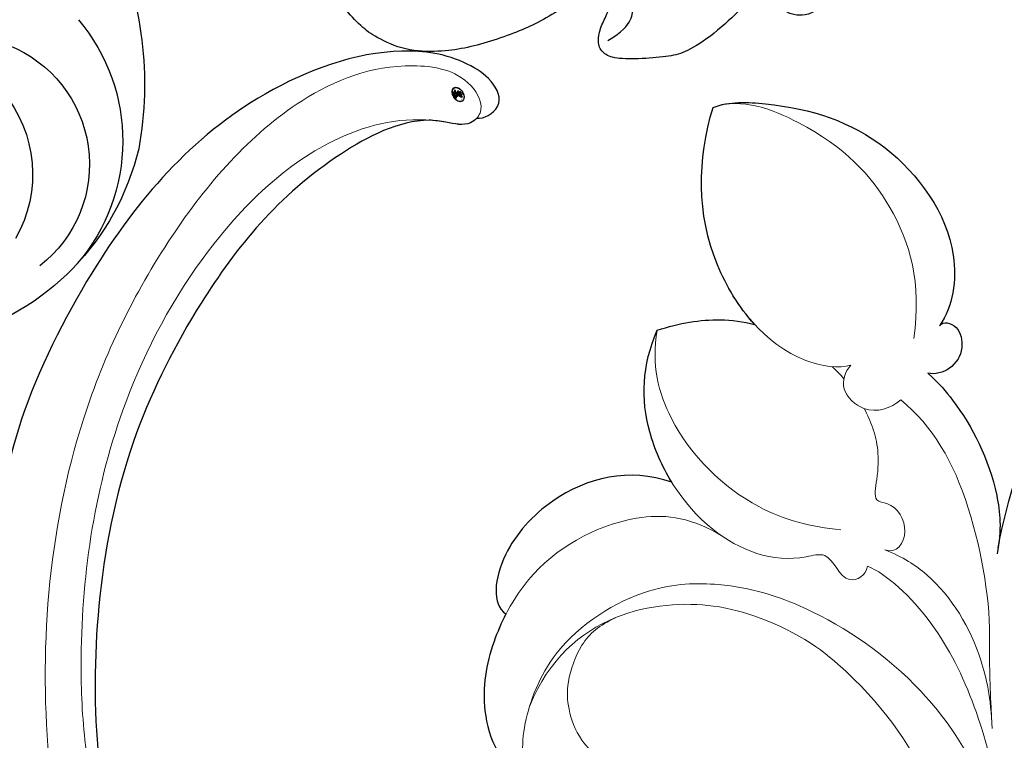
# Model space of a CAD drawing. Units: millimetres. Extents: x 10194 to 15234, y 5980 to 7762.
# Drawn here: x 11228 to 11284, y 6935 to 6976 of the extents above; entities that cross this region are included whole.
import ezdxf

# ---------------------------------------------------------------- set-up
doc = ezdxf.new("R2010")
doc.units = ezdxf.units.MM
doc.linetypes.add('HIDDEN', pattern=[9.525, 6.35, -3.175])
doc.layers.add('A-04.尺寸標註', color=4, linetype='Continuous')
doc.layers.add('H-08.木作(細線)', color=8, linetype='Continuous')
doc.layers.add('H&K Decorate detail1', color=251, linetype='Continuous', lineweight=5)
doc.layers.add('logo', color=8, linetype='Continuous', plot=False)
doc.styles.get("Standard").update_dxf_attribs({"font": 'arial.ttf'})
doc.styles.add('新細明體', font='txt')
doc.dimstyles.new('6', dxfattribs={"dimtxt": 15, "dimasz": 4.5, "dimexe": 3, "dimexo": 3, "dimgap": 1.8, "dimtad": 2, "dimdec": 0, "dimtxsty": '新細明體', "dimblk": 'ARCHTICK', "dimcen": 5, "dimclrd": 8, "dimclre": 8, "dimclrt": 4, "dimadec": 0, "dimazin": 0, "dimtfac": 1, "dimtdec": 0, "dimtix": 1, "dimtmove": 2, "dimatfit": 3, "dimldrblk": 'OPEN90', "dimfxl": 1.25, "dimlwd": 9, "dimlwe": 9, "dimarcsym": 0})

# ---------------------------------------------------------------- blocks, each defined once
blk = doc.blocks.new('SE-21063L-d')
at = {"layer": 'H-08.木作(細線)'}
for centre, radius, start, end in [((108.688, 65.271), 20.673, 71.25, 105.9083), ((107.809, 71.234), 14.719, 108.9824, 170.4934), ((104.602, 73.546), 10.793, 55.4812, 136.228), ((103.112, 74.943), 7.351, 27.1366, 147.7583), ((10.62, -172.877), 251.503, 71.30264, 90.45816), ((102.872, 71.586), 7.41, 346.0858, 125.3415), ((12.284, -133.52), 209.774, 64.11532, 90.46186)]:
    blk.add_arc(centre, radius, start, end, dxfattribs=at)
blk = doc.blocks.new('SE-21127L')
at = {"layer": 'H-08.木作(細線)'}
for points in [[(-42.358, -30.757), (-42.487, -31.36), (-43.026, -32.61), (-43.86, -34.466), (-45.068, -37.629), (-46.067, -39.625), (-47.677, -42.841), (-49.176, -45.558), (-49.645, -46.485), (-50.021, -47.457), (-50.788, -47.729), (-51.411, -47.704), (-52.047, -47.438), (-52.506, -46.675), (-52.681, -46.348), (-52.877, -45.759), (-52.921, -45.715), (-53.358, -46.02), (-54.319, -47.22), (-56.004, -48.805), (-57.659, -49.824), (-58.457, -50.013), (-60.15, -50.176), (-61.709, -50.154), (-62.389, -49.847), (-62.697, -49.277), (-62.543, -48.378), (-62.126, -47.632), (-61.884, -46.887), (-61.643, -45.922), (-61.401, -45.264), (-60.809, -44.294), (-60.041, -43.57), (-59.36, -42.912), (-59.712, -42.846), (-59.865, -42.956), (-61.073, -43.395), (-62.676, -45.127), (-63.751, -46.355), (-64.761, -47.32), (-66.123, -48.088), (-67.254, -48.574), (-68.813, -49.144), (-70.328, -49.517), (-71.733, -49.714), (-73.709, -49.649), (-75.422, -48.837), (-76.19, -48.267), (-77.288, -47.127), (-77.288, -46.425), (-76.739, -45.921), (-76.037, -45.438), (-75.159, -44.736), (-74.675, -44.32), (-73.622, -44.188), (-72.787, -44.122), (-72.546, -43.938), (-72.832, -43.675), (-73.139, -43.543), (-74.193, -43.521), (-76.499, -43.477), (-78.105, -43.301), (-80.367, -42.752), (-83.404, -41.494), (-85.293, -40.376), (-86.105, -39.279), (-87.006, -37.989), (-87.822, -35.943), (-88.11, -34.485), (-88.22, -33.359), (-88.265, -32.387), (-87.999, -31.702), (-87.822, -31.636), (-87.468, -31.822)], [(-62.08, -49.096), (-61.255, -48.625), (-60.651, -47.874), (-60.651, -47.138), (-60.121, -46.3), (-59.192, -45.402), (-57.437, -43.881), (-56.464, -42.866), (-54.369, -40.739), (-53.162, -38.629)]]:
    blk.add_open_spline(points, degree=3, dxfattribs=at)
blk = doc.blocks.new('logo')
at = {"layer": 'logo'}
h = blk.add_hatch(color=256, dxfattribs=at)
edge = h.paths.add_edge_path()
edge.add_ellipse((0.18, 0.605), major_axis=(0.323, 0.566), ratio=0.659111, start_angle=263.85756, end_angle=429.82505)
edge.add_arc((0.018, 1.392), 0.399, 258.99674, 261.058)
edge.add_ellipse((0.179, 0.602), major_axis=(0.314, 0.551), ratio=0.659838, start_angle=263.24299, end_angle=428.51951, ccw=False)
edge.add_arc((0.507, 0.375), 0.0433, 263.99618, 282.4455)
edge = h.paths.add_edge_path()
edge.add_ellipse((0.179, 0.602), major_axis=(0.314, 0.551), ratio=0.659838, start_angle=70.27444, end_angle=262.83939, ccw=False)
edge.add_arc((0.031, 1.204), 0.237, 245.23231, 248.25565, ccw=False)
edge.add_ellipse((0.18, 0.605), major_axis=(0.323, 0.566), ratio=0.659111, start_angle=71.19986, end_angle=263.58748)
edge.add_arc((0.503, 0.367), 0.0389, 266.46583, 288.3928, ccw=False)
edge = h.paths.add_edge_path(flags=17)
edge.add_line((0.196, 1.02), (0.196, 1.034))
edge.add_arc((0.018, 1.392), 0.399, 261.058, 296.46993, ccw=False)
edge.add_ellipse((0.179, 0.602), major_axis=(0.314, 0.551), ratio=0.659838, start_angle=68.51951, end_angle=70.27444)
edge.add_arc((0.031, 1.204), 0.237, 248.25565, 287.73285)
edge.add_arc((0.179, 0.843), 0.155, 119.27349, 139.70057)
edge.add_arc((0.447, 0.586), 0.526, 137.2638, 146.32964)
edge.add_arc((0.7, 0.487), 0.794, 150.49544, 153.13315)
edge.add_arc((0.175, 0.067), 0.799, 100.81859, 103.20768, ccw=False)
edge.add_arc((0.303, 0.684), 0.325, 138.92308, 148.89478, ccw=False)
edge.add_arc((0.625, 0.395), 0.758, 124.46569, 138.40018, ccw=False)
edge = h.paths.add_edge_path()
edge.add_arc((0.031, 1.204), 0.237, 233.35956, 245.23231)
edge.add_ellipse((0.18, 0.605), major_axis=(0.323, 0.566), ratio=0.659111, start_angle=69.82505, end_angle=71.19986, ccw=False)
edge.add_arc((0.018, 1.392), 0.399, 251.19228, 258.99674, ccw=False)
h.paths.add_polyline_path([(-0.052, 0.816, -0.021859), (-0.015, 0.831, -0.004955), (-0.008, 0.845, 0.012967), (-0.048, 0.835, 0.223317), (-0.201, 0.653, 0.425243), (-0.168, 0.61, 0.393247), (-0.018, 0.739, -0.084558), (0.019, 0.842, 0.019194), (-0.015, 0.831, 0.004726), (-0.021, 0.818, 0.021148), (-0.039, 0.731, -0.080721), (-0.066, 0.665, -0.104113), (-0.11, 0.634, -0.094873), (-0.162, 0.621, -0.207877), (-0.181, 0.643, -0.223034), (-0.178, 0.671, -0.16869)], flags=17)
h.paths.add_polyline_path([(0.36, 0.974, 0.088592), (0.284, 0.953, 0.140724), (0.198, 0.82, -0.012272), (0.202, 0.815, -0.041532), (0.215, 0.797, 0.005558), (0.221, 0.816, -0.187874)], flags=17)
h.paths.add_polyline_path([(0.19, 0.73, 0.011592), (0.205, 0.768, 0.056884), (0.192, 0.79, -0.271208), (0.105, 0.711, -0.679677), (0.04, 0.816, -0.290071), (0.157, 0.822, -0.103922), (0.192, 0.79, 0.053349), (0.197, 0.815, -0.004508), (0.198, 0.82, 0.220604), (0.098, 0.865, -0.015501), (0.046, 0.849, 0.008768), (0.03, 0.845, 0.029539), (0.018, 0.836, 1.009367)], flags=17)
h.paths.add_polyline_path([(0.215, 0.797, -0.008928), (0.205, 0.768, -0.347678), (0.168, 0.631, 0.00727), (0.064, 0.579, -0.035606), (0.059, 0.576, 0.01139), (0.067, 0.571, 0.012101), (0.155, 0.61, 0.461639)], flags=17)
h.paths.add_polyline_path([(0.108, 0.674, 0.433181), (0.027, 0.632, 0.04486), (0.026, 0.62, -0.026783), (0.038, 0.622, -0.142026), (0.05, 0.642, -0.307429), (0.086, 0.662, -0.953401), (0.071, 0.621, 0.069613), (0.038, 0.622, 0.042891), (0.037, 0.615, -0.067719), (0.07, 0.614, 0.893379)], flags=17)
h.paths.add_polyline_path([(0.021, 0.612, -0.009243), (0.026, 0.613, -0.026651), (0.026, 0.62, 0.013684), (0.019, 0.619, 0.174326), (-0.003, 0.606, 0.391287), (0.006, 0.571, 0.210555), (0.042, 0.563), (0.043, 0.562, 0.001326), (0.053, 0.565, -0.005065), (0.05, 0.567, -0.027528), (0.045, 0.572, -0.195292), (0.017, 0.58, -0.659298)], flags=17)
h.paths.add_polyline_path([(0.037, 0.615, 0.023127), (0.026, 0.613, 0.184672), (0.045, 0.572, 0.098355), (0.059, 0.576, -0.009788), (0.052, 0.58, -0.240413)], flags=17)
h.paths.add_polyline_path([(0.067, 0.571, -0.002039), (0.053, 0.565, 0.07599), (0.096, 0.548, 0.108431), (0.234, 0.551, -0.004552), (0.233, 0.557, -0.028332), (0.168, 0.549, -0.123708)], flags=17)
h.paths.add_polyline_path([(0.396, 0.739, -0.55173), (0.424, 0.688, -0.18979), (0.304, 0.573, -0.013881), (0.272, 0.565, 0.011039), (0.273, 0.556, 0.022162), (0.295, 0.562, -0.010966), (0.311, 0.568, -0.001761), (0.346, 0.584, 0.034744), (0.376, 0.603, 0.086103), (0.433, 0.672, 0.506659), (0.398, 0.764, 0.355205), (0.25, 0.674, 0.093422), (0.233, 0.557, 0.017263), (0.272, 0.565, -0.31391)], flags=17)
h.paths.add_polyline_path([(0.259, 0.546, -0.009702), (0.273, 0.553, -0.004936), (0.273, 0.556, -0.035369), (0.237, 0.552, -0.002587), (0.234, 0.551, 0.014405), (0.235, 0.532, -0.020509)], flags=17)
h.paths.add_polyline_path([(0.273, 0.547, -0.007857), (0.273, 0.553, 0.009702), (0.259, 0.546, 0.020509), (0.235, 0.532, 0.000681), (0.235, 0.532, -0.002588), (0.236, 0.526, -0.013713), (0.249, 0.534, -0.01198)], flags=17)
h.paths.add_polyline_path([(0.278, 0.52, -0.036579), (0.273, 0.547, 0.01198), (0.249, 0.534, 0.013411), (0.236, 0.526, 0.001089), (0.235, 0.525, 0.015933), (0.236, 0.427, -0.190203), (0.187, 0.304, -0.266161), (0.121, 0.269, -0.207317), (0.183, 0.477, -0.064593), (0.235, 0.525, -0.001017), (0.235, 0.532, -0.000681), (0.235, 0.532, 0.152538), (0.108, 0.383, 0.230241), (0.111, 0.238, 0.234095), (0.211, 0.271, 0.172717), (0.274, 0.375, 0.028132), (0.281, 0.441, -0.014352), (0.282, 0.459, 0.062016), (0.314, 0.448, 0.349487), (0.465, 0.526, 0.392407), (0.436, 0.606, 0.130108), (0.383, 0.6, 0.001865), (0.346, 0.584, -0.054721), (0.295, 0.562, 0.014593), (0.273, 0.553, 0.007857), (0.273, 0.547, -0.01108), (0.297, 0.557, -0.100678), (0.408, 0.588, -0.349203), (0.432, 0.566, -0.402437), (0.316, 0.465, -0.009974), (0.317, 0.469, 0.613372), (0.295, 0.508, 0.175713), (0.279, 0.503, -0.002484), (0.28, 0.49, -0.463644), (0.302, 0.493, -0.513768), (0.3, 0.467, -0.075052), (0.281, 0.477, 0.007944)], flags=17)
h.paths.add_polyline_path([(0.314, 0.448, -0.062016), (0.282, 0.459, -0.007786), (0.281, 0.441, 0.027572), (0.283, 0.405, 0.0582), (0.284, 0.397, 0.26466), (0.379, 0.293, 0.315327), (0.495, 0.329, -0.025867), (0.491, 0.33, -0.380363), (0.353, 0.328, -0.153954), (0.315, 0.405, -0.090831)], flags=17)
h.paths.add_polyline_path([(0.464, 0.368, 0.336432), (0.491, 0.33, 0.025867), (0.495, 0.329, 0.026394), (0.499, 0.332, -0.025927), (0.494, 0.333, -0.173285), (0.471, 0.351, -0.685315), (0.487, 0.383, -0.491027), (0.503, 0.345, -0.040547), (0.494, 0.333, 0.025927), (0.499, 0.332, 0.139653), (0.512, 0.356, 1.004843)], flags=17)
h.paths.add_polyline_path([(0.406, 1.004, 0.143839), (0.349, 0.996, 0.069213), (0.284, 0.953, -0.088592), (0.36, 0.974, 0.404636)], flags=17)
h.paths.add_polyline_path([(0.27, 0.946, -0.01627), (0.284, 0.953, -0.069213), (0.349, 0.996, 0.037626), (0.224, 0.933, -0.082213), (0.038, 0.855, 0.004306), (0.024, 0.852, 0.008989), (0.019, 0.842, -0.006474), (0.03, 0.845, -0.136946), (0.098, 0.865, 0.054668)], flags=17)
for points in [[(0.019, 0.842, 0.019194), (-0.015, 0.831, 0.004726), (-0.021, 0.818, -0.044587), (-0.044, 0.732, -0.07623), (-0.075, 0.671, -0.235864), (-0.162, 0.623, -0.450297), (-0.178, 0.671, -0.16869), (-0.052, 0.816, -0.021859), (-0.015, 0.831, -0.004955), (-0.008, 0.845, 0.012967), (-0.048, 0.835, 0.223317), (-0.201, 0.653, 0.425243), (-0.168, 0.61, 0.393247), (-0.018, 0.739, -0.084558)], [(-0.162, 0.623, -0.206522), (-0.181, 0.643, 0.207877), (-0.162, 0.621, 0.024305), (-0.148, 0.623, -0.043373)], [(0.273, 0.556, -0.011039), (0.272, 0.565, -0.017263), (0.233, 0.557, 0.004552), (0.234, 0.551, 0.002587), (0.237, 0.552, 0.035369)]]:
    blk.add_hatch(color=256, dxfattribs=at).paths.add_polyline_path(points)
h = blk.add_hatch(color=256, dxfattribs=at)
edge = h.paths.add_edge_path()
edge.add_ellipse((0.179, 0.602), major_axis=(0.314, 0.551), ratio=0.659838, start_angle=68.51951, end_angle=70.27444, ccw=False)
edge.add_arc((0.018, 1.392), 0.399, 258.99674, 261.058, ccw=False)
edge.add_ellipse((0.18, 0.605), major_axis=(0.323, 0.566), ratio=0.659111, start_angle=69.82505, end_angle=71.19986)
edge.add_arc((0.031, 1.204), 0.237, 245.23231, 248.25565)
h = blk.add_hatch(color=256, dxfattribs=at)
h.paths.add_polyline_path([(0.215, 0.797, 0.041532), (0.202, 0.815, 0.012272), (0.198, 0.82, 0.004508), (0.197, 0.815, -0.053349), (0.192, 0.79, -0.056884), (0.205, 0.768, 0.008928)])
h.paths.add_polyline_path([(0.019, 0.842, -0.008989), (0.024, 0.852, 0.010425), (-0.008, 0.845, 0.004955), (-0.015, 0.831, -0.019194)])
h.paths.add_polyline_path([(0.098, 0.865, 0.136946), (0.03, 0.845, -0.008768), (0.046, 0.849, 0.015501)])
h.paths.add_polyline_path([(0.038, 0.622, 0.026783), (0.026, 0.62, 0.026651), (0.026, 0.613, -0.023127), (0.037, 0.615, -0.042891)])
h.paths.add_polyline_path([(0.067, 0.571, -0.01139), (0.059, 0.576, -0.098355), (0.045, 0.572, 0.027528), (0.05, 0.567, 0.005065), (0.053, 0.565, 0.002039)])
for p, q in [((0.196, 1.034), (0.196, 1.02)), ((0.043, 0.562), (0.042, 0.563))]:
    blk.add_line(p, q, dxfattribs=at)
at = {"layer": 'logo', "lineweight": 0}
for p, q in [((0.196, 1.02), (0.196, 1.034)), ((0.042, 0.563), (0.043, 0.562))]:
    blk.add_line(p, q, dxfattribs=at)
at = {"layer": 'logo'}
for points in [[(-0.168, 0.61, -0.425243), (-0.201, 0.653, -0.223317), (-0.048, 0.835, -0.027703), (0.038, 0.855, 0.082213), (0.224, 0.933, -0.037626), (0.349, 0.996, -0.143839), (0.406, 1.004, -0.872775)], [(0.196, 1.02, 0.060876), (0.058, 0.898, 0.137716), (-0.018, 0.739, -0.393247), (-0.168, 0.61, 79.578459)], [(-0.111, 1.014, 0.200172), (0.196, 1.034, -0.066965)], [(-0.111, 1.014, 0.241802), (0.103, 0.978, 0.575938)], [(-0.052, 0.816, -0.056349), (0.046, 0.849, 0.070229), (0.27, 0.946, 0.769245)], [(-0.021, 0.818, 0.021148), (-0.039, 0.731, 0.658186)], [(0.061, 0.943, 0.039578), (0.009, 0.878, 0.021193), (-0.021, 0.818, 0.700396)], [(0.221, 0.816, -0.026083), (0.19, 0.73, -1.009367), (0.018, 0.836, 0.624773)], [(0.018, 0.836, -0.416943), (0.202, 0.815, 0.828532)], [(0.197, 0.815, -0.329321), (0.105, 0.711, -0.679677), (0.04, 0.816, 0.415871)], [(0.04, 0.816, -0.290071), (0.157, 0.822, -0.539799), (0.168, 0.631, 0.00727), (0.064, 0.579, -1.51475)], [(0.103, 0.978, 0.089367), (0.061, 0.943, 0.028397)], [(0.193, 1.018, 0.002733), (0.196, 1.02)], [(0.349, 0.996, 0.216717), (0.197, 0.815, 0.638327)], [(0.36, 0.974, 0.187874), (0.221, 0.816, 0.783226)], [(0.27, 0.946, -0.105013), (0.36, 0.974, 0.404636), (0.406, 1.004, 1.743742)], [(-0.162, 0.621, -0.434531), (-0.178, 0.671, -0.16869), (-0.052, 0.816, 0.909183)], [(0.042, 0.563, -0.210555), (0.006, 0.571, -0.391287), (-0.003, 0.606, -0.174326), (0.019, 0.619, -0.110406), (0.071, 0.621, 0.953401), (0.086, 0.662)], [(0.064, 0.579, -0.338614), (0.017, 0.58, -0.659298), (0.021, 0.612, -0.100316), (0.07, 0.614, 0.893379), (0.108, 0.674, 0.433181), (0.027, 0.632, 0.289299), (0.05, 0.567, 0.081086), (0.096, 0.548, -0.684784)], [(0.086, 0.662, 0.307429), (0.05, 0.642, 0.446432), (0.052, 0.58, 0.145269), (0.168, 0.549, -0.214979)], [(0.155, 0.61, -0.015466), (0.043, 0.562, 0.608014)], [(0.282, 0.459, -0.035926), (0.274, 0.375, -0.172717), (0.211, 0.271, -0.234095), (0.111, 0.238, -0.230241), (0.108, 0.383, -0.17359), (0.259, 0.546)], [(0.096, 0.548, 0.111049), (0.237, 0.552, 0.147976), (0.376, 0.603, 0.393525)], [(0.235, 0.532, 0.016972), (0.236, 0.427, -0.190203), (0.187, 0.304, -0.266161), (0.121, 0.269, -0.290937), (0.249, 0.534, 0.211969)], [(0.202, 0.815, -0.513007), (0.155, 0.61, -1.702754)], [(0.168, 0.549, 0.059536), (0.304, 0.573, 0.18979), (0.424, 0.688, 0.55173), (0.396, 0.739, 0.38162), (0.278, 0.52, -0.007944), (0.281, 0.477, -0.007944)], [(0.376, 0.603, 0.086103), (0.433, 0.672, 0.506659), (0.398, 0.764, 0.355205), (0.25, 0.674, 0.113269), (0.235, 0.532, 0.583131)], [(0.249, 0.534, -0.023063), (0.297, 0.557, -0.100678), (0.408, 0.588, -0.349203), (0.432, 0.566, -0.402437), (0.316, 0.465, -0.247136)], [(0.259, 0.546, -0.035274), (0.311, 0.568, -0.003626), (0.383, 0.6, 0.389489)], [(0.279, 0.503, -0.175713), (0.295, 0.508, -0.613372), (0.317, 0.469)], [(0.3, 0.467, 0.513768), (0.302, 0.493, 0.463644), (0.28, 0.49, 0.463644)], [(0.3, 0.467, -0.075052), (0.281, 0.477)], [(0.383, 0.6, -0.130108), (0.436, 0.606, -0.392407), (0.465, 0.526, -0.420619), (0.282, 0.459, -0.420619)], [(0.314, 0.448, 0.090831), (0.315, 0.405, 0.169704), (0.359, 0.322)], [(0.317, 0.469, 0.009974), (0.316, 0.465, 0.009974)], [(0.512, 0.356, -0.166662), (0.495, 0.329, -0.70739)]]:
    blk.add_lwpolyline(points, format="xyb", dxfattribs=at)
at = {"layer": 'logo', "lineweight": 0}
for centre, radius, start, end in [((0.069, 0.581), 0.28, 114.73617, 165.0904), ((0.018, 1.392), 0.399, 251.19228, 296.46993), ((0.144, 0.398), 0.462, 110.14825, 115.15718), ((0.175, 0.067), 0.799, 103.20768, 106.17924), ((-0.514, 0.903), 0.5, 339.92958, 350.14136), ((0.7, 0.487), 0.794, 154.26871, 155.35183), ((0.303, 0.684), 0.325, 150.95476, 170.28805), ((0.7, 0.487), 0.794, 153.13315, 154.26871), ((0.7, 0.487), 0.794, 153.13315, 154.26871), ((0.144, 0.398), 0.462, 105.74977, 110.14825), ((0.144, 0.398), 0.462, 105.74977, 110.14825), ((0.7, 0.487), 0.794, 150.49544, 153.13315), ((0.175, 0.067), 0.799, 100.81859, 103.20768), ((0.175, 0.067), 0.799, 100.81859, 103.20768), ((0.103, 0.783), 0.101, 147.82947, 328.89781), ((0.447, 0.586), 0.526, 137.2638, 146.32964), ((0.099, 0.734), 0.131, 121.80363, 128.57159), ((0.303, 0.684), 0.325, 148.89478, 150.95476), ((0.303, 0.684), 0.325, 148.89478, 150.95476), ((0.144, 0.398), 0.462, 104.26615, 105.74977), ((0.303, 0.684), 0.325, 138.92308, 148.89478), ((0.175, 0.067), 0.799, 99.8317, 100.81859), ((0.093, 0.777), 0.0664, 143.30478, 280.11702), ((0.099, 0.734), 0.131, 90.61205, 121.80363), ((0.144, 0.398), 0.462, 102.25666, 104.26615), ((-0.104, 1.456), 0.618, 283.27444, 302.07394), ((0.102, 0.727), 0.11, 60.18609, 124.88983), ((-0.185, 1.693), 0.875, 285.31087, 288.86325), ((0.625, 0.395), 0.758, 124.46569, 138.40018), ((0.179, 0.843), 0.155, 119.27349, 139.70057), ((-0.185, 1.693), 0.875, 288.86325, 301.37978), ((0.099, 0.734), 0.131, 40.85046, 90.61205), ((0.1, 0.723), 0.114, 36.30794, 60.04003), ((0.473, 0.738), 0.286, 163.36783, 164.40097), ((0.473, 0.738), 0.286, 163.36783, 164.40097), ((0.473, 0.738), 0.286, 131.32661, 163.36783), ((0.099, 0.734), 0.131, 38.03812, 40.85046), ((0.099, 0.734), 0.131, 38.03812, 40.85046), ((0.494, 0.717), 0.291, 117.43284, 159.99428), ((0.709, 0.134), 0.935, 112.64858, 121.26776), ((0.382, 0.749), 0.226, 115.89946, 119.62788), ((0.473, 0.738), 0.286, 115.48938, 131.32661), ((0.473, 0.738), 0.286, 115.48938, 131.32661), ((0.382, 0.749), 0.226, 95.64848, 115.89946), ((0.382, 0.749), 0.226, 95.64848, 115.89946), ((0.391, 0.904), 0.101, 81.24388, 113.98479), ((0.368, 1.013), 0.0392, 258.55019, 346.67021), ((-0.164, 0.648), 0.0374, 171.83477, 263.98385), ((-0.149, 0.654), 0.0336, 149.76878, 246.73644), ((0.093, 0.562), 0.292, 119.85227, 158.15261), ((-0.162, 0.756), 0.146, 267.58444, 353.45274), ((-0.167, 0.734), 0.111, 272.2715, 325.35734), ((-0.258, 0.803), 0.225, 324.21419, 341.65106), ((0.02, 0.593), 0.027, 151.64247, 237.12153), ((0.025, 0.581), 0.0386, 98.60463, 138.15974), ((0.032, 0.608), 0.0459, 234.58586, 282.14672), ((0.026, 0.595), 0.0177, 105.75255, 239.33976), ((0.041, 0.61), 0.0383, 230.86464, 275.06594), ((0.051, 0.506), 0.117, 102.41777, 105.55365), ((0.05, 0.493), 0.123, 101.61865, 103.73682), ((0.09, 0.617), 0.064, 167.09192, 177.36611), ((0.051, 0.506), 0.117, 96.28097, 102.41777), ((0.051, 0.506), 0.117, 96.28097, 102.41777), ((0.09, 0.617), 0.064, 177.36611, 183.47272), ((0.09, 0.617), 0.064, 177.36611, 183.47272), ((0.05, 0.493), 0.123, 96.31926, 101.61865), ((0.05, 0.493), 0.123, 96.31926, 101.61865), ((0.09, 0.617), 0.064, 183.47272, 225.32498), ((0.087, 0.615), 0.0622, 70.67896, 164.3644), ((0.079, 0.612), 0.0419, 166.10091, 175.92485), ((0.079, 0.612), 0.0419, 166.10091, 175.92485), ((0.05, 0.493), 0.123, 80.82279, 96.31926), ((0.079, 0.612), 0.0419, 175.92485, 229.9973), ((0.079, 0.612), 0.0419, 133.7672, 166.10091), ((0.051, 0.506), 0.117, 80.35254, 96.28097), ((-0.678, 2.39), 1.965, 291.5203, 291.82411), ((0.041, 0.61), 0.0383, 275.06594, 297.535), ((0.09, 0.617), 0.064, 225.32498, 231.63237), ((0.082, 0.625), 0.0367, 83.49639, 151.85224), ((0.132, 0.699), 0.155, 238.05855, 239.21941), ((0.161, 0.76), 0.211, 238.69501, 240.93811), ((-0.678, 2.39), 1.965, 291.82411, 292.29143), ((0.132, 0.699), 0.155, 239.21941, 256.60152), ((0.041, 0.61), 0.0383, 297.535, 305.69187), ((0.161, 0.76), 0.211, 240.93811, 243.54842), ((1.923, -2.983), 4.018, 115.89936, 117.56561), ((-0.678, 2.39), 1.965, 292.29143, 295.06453), ((0.161, 0.76), 0.211, 243.54842, 271.75689), ((0.086, 0.646), 0.0353, 243.92629, 51.03406), ((0.077, 0.642), 0.0217, 251.39684, 65.93064), ((0.258, 0.314), 0.166, 155.20302, 207.06659), ((0.158, 0.863), 0.321, 258.87005, 283.6239), ((0.081, 0.826), 0.116, 281.76526, 342.46144), ((0.41, 0.254), 0.329, 122.09656, 156.78822), ((0.393, 0.302), 0.273, 124.97613, 186.87898), ((0.105, 0.729), 0.13, 292.57645, 31.69606), ((0.1, 0.723), 0.114, 306.5995, 23.28519), ((0.138, 1.13), 0.581, 272.98878, 279.48024), ((-0.615, 1.072), 0.874, 336.95897, 339.61543), ((0.081, 0.826), 0.116, 342.46144, 354.67645), ((0.081, 0.826), 0.116, 342.46144, 354.67645), ((0.1, 0.723), 0.114, 23.28519, 36.30794), ((0.1, 0.723), 0.114, 23.28519, 36.30794), ((0.105, 0.729), 0.13, 31.69606, 41.20895), ((0.105, 0.729), 0.13, 31.69606, 41.20895), ((-0.615, 1.072), 0.874, 339.61543, 341.66153), ((-0.615, 1.072), 0.874, 339.61543, 341.66153), ((-0.615, 1.072), 0.874, 341.66153, 342.93543), ((0.138, 1.13), 0.581, 279.48024, 283.4362), ((0.553, 0.57), 0.32, 182.44531, 183.48862), ((0.158, 0.863), 0.321, 283.6239, 284.21674), ((0.553, 0.57), 0.32, 183.48862, 186.78971), ((0.41, 0.254), 0.329, 117.39682, 122.09656), ((-0.305, 0.454), 0.545, 7.54291, 8.14878), ((0.553, 0.57), 0.32, 186.78971, 186.94575), ((0.399, 0.297), 0.281, 122.37402, 125.44738), ((0.221, 0.807), 0.256, 273.45121, 281.55387), ((0.522, 0.026), 0.577, 115.53742, 118.28294), ((0.379, 0.628), 0.137, 82.22764, 160.44886), ((0.442, 0.183), 0.406, 114.55321, 116.77663), ((0.46, 0.563), 0.187, 109.83802, 179.54831), ((0.138, 1.13), 0.581, 283.4362, 286.61732), ((0.46, 0.563), 0.187, 179.54831, 182.07819), ((0.221, 0.807), 0.256, 281.55387, 286.63221), ((0.442, 0.183), 0.406, 111.20893, 114.55321), ((0.522, 0.026), 0.577, 112.99817, 115.53742), ((0.46, 0.563), 0.187, 182.07819, 183.20941), ((0.46, 0.563), 0.187, 183.20941, 185.00998), ((0.46, 0.563), 0.187, 185.00998, 193.38953), ((-1.08, 0.389), 1.364, 3.67682, 5.49741), ((0.293, 0.484), 0.0241, 86.75602, 126.61951), ((-1.08, 0.389), 1.364, 4.22664, 4.79591), ((0.293, 0.482), 0.0148, 48.98775, 148.48579), ((0.322, 0.536), 0.0724, 235.2903, 252.45866), ((0.602, 0.437), 0.32, 175.94934, 185.55578), ((0.602, 0.437), 0.32, 175.94934, 185.55578), ((0.341, 0.582), 0.136, 244.37576, 335.62597), ((0.341, 0.582), 0.136, 244.37576, 258.57062), ((0.321, 0.405), 0.038, 179.29215, 192.61564), ((0.422, 0.428), 0.142, 192.91541, 252.21146), ((0.221, 0.807), 0.256, 286.63221, 299.16087), ((0.442, 0.183), 0.406, 108.69584, 111.20893), ((0.296, 0.483), 0.0251, 327.19937, 93.29452), ((0.428, 0.299), 0.29, 94.03737, 117.03352), ((0.292, 0.481), 0.016, 301.30373, 50.07426), ((0.218, 0.783), 0.227, 292.23667, 335.222), ((2.553, -4.358), 5.412, 114.07039, 114.474), ((0.456, 0.428), 0.143, 189.15546, 227.68181), ((0.322, 0.576), 0.111, 267.17501, 354.86171), ((0.427, 0.44), 0.113, 165.27667, 167.5624), ((0.421, 0.406), 0.104, 219.3152, 312.34946), ((0.221, 0.807), 0.256, 299.16087, 307.12047), ((2.553, -4.358), 5.412, 113.64287, 114.07039), ((0.207, 0.803), 0.262, 310.20086, 329.88565), ((0.411, 0.394), 0.106, 252.02832, 322.0343), ((0.42, 0.504), 0.103, 81.5328, 111.18472), ((0.394, 0.705), 0.0345, 330.44396, 85.99132), ((0.382, 0.705), 0.0613, 327.27994, 74.75788), ((0.406, 0.562), 0.0267, 8.50985, 85.50725), ((0.407, 0.55), 0.0627, 337.30852, 63.01001), ((0.488, 0.362), 0.0248, 345.86404, 166.41764), ((0.503, 0.367), 0.0389, 177.69163, 252.06991), ((0.485, 0.364), 0.0192, 85.25049, 222.94417), ((0.507, 0.375), 0.0433, 213.0653, 252.38889), ((0.48, 0.358), 0.0263, 331.25062, 75.8597), ((0.503, 0.367), 0.0389, 252.06991, 306.69195), ((0.426, 0.395), 0.0917, 317.73654, 327.02424), ((0.507, 0.375), 0.0433, 252.38889, 295.424)]:
    blk.add_arc(centre, radius, start, end, dxfattribs=at)
at = {"layer": 'logo'}
for centre, major_axis, ratio in [((0.18, 0.605), (0.323, 0.566), 0.659111), ((0.179, 0.602), (0.314, 0.551), 0.659838)]:
    blk.add_ellipse(centre, major_axis=major_axis, ratio=ratio, dxfattribs=at)
at = {"layer": 'logo', "insert": (-0.184, 0.205), "char_height": 0.05638, "width": 0.76412, "attachment_point": 1}
blk.add_mtext('{\\fVerdana|b0|i1|c0|p34;GOODWARE}', dxfattribs=at)
blk = doc.blocks.new('SE-21134L')
blk.add_arc((1.07, -46.985), 46.997, 90.9262, 146.9125)
for points, knots in [([(24.92, -19.487), (24.965, -19.878), (26.078, -20.862), (27.344, -19.643), (27.974, -17.122), (27.196, -12.771), (21.321, -5.286), (11.774, -1.289), (3.505, -0.044), (0.311, 0.006)], [0, 0, 0, 0, 1.149989, 2.514775, 3.943311, 7.725954, 15.753905, 29.972474, 38.778735, 38.778735, 38.778735, 38.778735]), ([(23.964, -16.924), (23.379, -15.255), (18.69, -10.578), (10.934, -7.65), (1.33, -6.111), (-7.517, -7.046), (-16.377, -9.738), (-21.536, -12.744), (-25.514, -15.493), (-27.642, -17.52)], [0, 0, 0, 0, 4.732183, 16.048462, 24.441652, 34.12617, 42.898823, 51.28756, 54.224164, 54.224164, 54.224164, 54.224164]), ([(24.92, -19.487), (24.782, -19.424), (24.248, -19.04), (24.193, -18.033), (24.041, -17.235), (23.964, -16.924)], [119.673125, 119.673125, 119.673125, 119.673125, 120.105696, 121.496136, 122.422456, 122.422456, 122.422456, 122.422456]), ([(8.518, -36.561), (8.573, -33.979), (6.492, -30.579), (1.547, -28.321), (-1.344, -28.882), (-1.603, -29.858)], [0, 0, 0, 0, 6.644701, 10.575094, 14.815858, 14.815858, 14.815858, 14.815858]), ([(-1.603, -29.858), (-2.181, -29.762), (-4.204, -29.579), (-7.482, -30.066), (-10.106, -32.29), (-10.246, -34.029)], [12.778949, 12.778949, 12.778949, 12.778949, 14.392069, 18.471063, 23.169095, 23.169095, 23.169095, 23.169095]), ([(18.587, -38.283), (19.251, -37.108), (22.371, -33.53), (26.534, -32.255), (29.68, -32.176)], [6.089624, 6.089624, 6.089624, 6.089624, 9.818012, 18.747416, 18.747416, 18.747416, 18.747416]), ([(29.68, -32.176), (30.307, -32.938), (31.366, -36.725), (31.35, -42.244), (27.124, -48.117), (23.077, -48.775), (21.784, -48.393)], [0, 0, 0, 0, 2.837599, 10.387437, 17.772007, 22.109803, 22.109803, 22.109803, 22.109803]), ([(8.518, -36.561), (9.217, -35.739), (11.586, -33.653), (14.325, -32.878), (16.543, -33.078)], [13.107846, 13.107846, 13.107846, 13.107846, 16.174211, 22.120506, 22.120506, 22.120506, 22.120506]), ([(16.543, -33.078), (17.338, -34.172), (18.223, -35.857), (18.539, -37.626), (18.587, -38.283)], [0, 0, 0, 0, 3.297012, 5.239287, 5.239287, 5.239287, 5.239287]), ([(21.784, -48.393), (22.133, -48.485), (22.209, -49.461), (20.318, -50.483), (19.094, -49.437), (18.991, -48.585)], [0, 0, 0, 0, 0.923657, 1.862272, 4.31212, 4.31212, 4.31212, 4.31212]), ([(18.991, -48.585), (18.642, -49.391), (17.323, -51.502), (14.831, -54.049), (11.789, -55.393), (10.363, -55.565)], [0, 0, 0, 0, 1.956044, 7.97963, 10.611013, 10.611013, 10.611013, 10.611013]), ([(10.726, -55.514), (13.583, -55.136), (17.571, -55.168), (21.456, -55.73), (23.603, -56.147)], [17.694043, 17.694043, 17.694043, 17.694043, 26.397694, 29.173973, 29.173973, 29.173973, 29.173973])]:
    blk.add_open_spline(points, degree=3, knots=knots)
at = {"layer": 'H&K Decorate detail1'}
for points, knots in [([(24.92, -19.487), (24.965, -19.878), (26.078, -20.862), (27.344, -19.643), (27.974, -17.122), (27.196, -12.771), (21.321, -5.286), (11.774, -1.289), (3.505, -0.044), (0.311, 0.006)], [0, 0, 0, 0, 1.149989, 2.514775, 3.943311, 7.725954, 15.753905, 29.972474, 38.778735, 38.778735, 38.778735, 38.778735]), ([(-29.773, -62.406), (-31.369, -61.307), (-33.899, -58.333), (-37.669, -52.859), (-40.962, -41.93), (-39.521, -27.101), (-29.039, -13.589), (-16.234, -6.132), (-1.342, -2.427), (12.848, -4.394), (22.175, -8.285), (26.618, -13.649), (27.287, -18.116), (25.554, -19.852), (24.254, -19.162), (24.094, -16.218), (21.265, -11.066), (13.201, -6.734), (1.488, -4.628), (-8.396, -6.258), (-18.779, -10.058), (-28.136, -16.991), (-35.165, -26.916), (-38.016, -41.185), (-33.321, -49.722), (-28.553, -52.318), (-25.286, -53.499), (-23.827, -57.011), (-27.503, -58.774), (-33.471, -57.06), (-37.524, -50.988), (-38.758, -45.036), (-38.618, -42.433), (-38.283, -41.294)], [0, 0, 0, 0, 4.917486, 10.852871, 20.826267, 37.848836, 53.199068, 65.497761, 85.745211, 97.173863, 107.808706, 114.422321, 117.712149, 119.338241, 120.105696, 121.496136, 127.382664, 137.383148, 146.957768, 161.49597, 166.195021, 179.767905, 194.854738, 207.784748, 216.215385, 220.257786, 223.784583, 226.455007, 228.988771, 233.470468, 243.286251, 248.381018, 251.389912, 251.389912, 251.389912, 251.389912]), ([(23.964, -16.924), (23.379, -15.255), (18.69, -10.578), (10.934, -7.65), (1.33, -6.111), (-7.517, -7.046), (-16.377, -9.738), (-21.536, -12.744), (-25.514, -15.493), (-27.642, -17.52)], [0, 0, 0, 0, 4.732183, 16.048462, 24.441652, 34.12617, 42.898823, 51.28756, 54.224164, 54.224164, 54.224164, 54.224164]), ([(23.964, -16.924), (23.379, -15.255), (18.69, -10.578), (10.934, -7.65), (1.33, -6.111), (-7.517, -7.046), (-16.377, -9.738), (-21.536, -12.744), (-25.514, -15.493), (-27.642, -17.52)], [0, 0, 0, 0, 4.732183, 16.048462, 24.441652, 34.12617, 42.898823, 51.28756, 54.224164, 54.224164, 54.224164, 54.224164]), ([(24.92, -19.487), (24.782, -19.424), (24.248, -19.04), (24.193, -18.033), (24.041, -17.235), (23.964, -16.924)], [119.673125, 119.673125, 119.673125, 119.673125, 120.105696, 121.496136, 122.422456, 122.422456, 122.422456, 122.422456]), ([(8.518, -36.561), (8.573, -33.979), (6.492, -30.579), (1.547, -28.321), (-1.344, -28.882), (-1.603, -29.858)], [0, 0, 0, 0, 6.644701, 10.575094, 14.815858, 14.815858, 14.815858, 14.815858]), ([(8.518, -36.561), (8.573, -33.979), (6.492, -30.579), (1.547, -28.321), (-1.344, -28.882), (-1.603, -29.858)], [0, 0, 0, 0, 6.644701, 10.575094, 14.815858, 14.815858, 14.815858, 14.815858]), ([(6.455, -40.314), (6.956, -38.319), (6.292, -34.68), (1.981, -30.43), (-3.407, -29.46), (-7.482, -30.066), (-10.106, -32.29), (-10.246, -34.029)], [0, 0, 0, 0, 4.040316, 10.252051, 14.392069, 18.471063, 23.169095, 23.169095, 23.169095, 23.169095]), ([(-1.603, -29.858), (-2.181, -29.762), (-4.204, -29.579), (-7.482, -30.066), (-10.106, -32.29), (-10.246, -34.029)], [12.778949, 12.778949, 12.778949, 12.778949, 14.392069, 18.471063, 23.169095, 23.169095, 23.169095, 23.169095]), ([(-13.625, -64.242), (-11.2, -63.567), (-5.128, -61.878), (1.839, -55.083), (4.246, -46.651), (4.161, -41.705), (2.487, -36.833), (-2.211, -32.88), (-7.61, -32.613), (-10.392, -33.746), (-11.674, -35.65), (-11.819, -36.456)], [0, 0, 0, 0, 7.416534, 18.571057, 26.913177, 32.718795, 36.475111, 41.335291, 44.864332, 48.621744, 51.603305, 51.603305, 51.603305, 51.603305]), ([(18.076, -44.254), (17.646, -43.672), (17.052, -40.081), (21.26, -33.87), (26.534, -32.255), (29.68, -32.176)], [0, 0, 0, 0, 2.71137, 9.818012, 18.747416, 18.747416, 18.747416, 18.747416]), ([(18.076, -44.254), (17.646, -43.672), (17.052, -40.081), (21.26, -33.87), (26.534, -32.255), (29.68, -32.176)], [0, 0, 0, 0, 2.71137, 9.818012, 18.747416, 18.747416, 18.747416, 18.747416]), ([(20.643, -47.21), (23.84, -46.643), (27.616, -44.093), (30.434, -39.043), (30.748, -33.562), (29.68, -32.176)], [0, 0, 0, 0, 7.399378, 14.182678, 17.819207, 17.819207, 17.819207, 17.819207]), ([(29.68, -32.176), (30.307, -32.938), (31.366, -36.725), (31.35, -42.244), (27.124, -48.117), (23.077, -48.775), (21.784, -48.393)], [0, 0, 0, 0, 2.837599, 10.387437, 17.772007, 22.109803, 22.109803, 22.109803, 22.109803]), ([(29.68, -32.176), (30.307, -32.938), (31.366, -36.725), (31.35, -42.244), (27.124, -48.117), (23.077, -48.775), (21.784, -48.393)], [0, 0, 0, 0, 2.837599, 10.387437, 17.772007, 22.109803, 22.109803, 22.109803, 22.109803]), ([(-26.573, -58.106), (-25.929, -59.261), (-21.468, -62.419), (-8.996, -61.049), (-0.351, -54.361), (2.768, -45.762), (2.624, -39.273), (-0.395, -33.201), (-6.192, -32.778)], [0, 0, 0, 0, 3.367865, 16.126717, 32.436474, 36.692821, 37.937071, 41.935537, 41.935537, 41.935537, 41.935537]), ([(7.405, -48.717), (6.872, -48.815), (5.698, -47.752), (7.662, -46.474), (5.851, -43.865), (6.144, -39.05), (10.557, -33.943), (14.325, -32.878), (16.543, -33.078)], [0, 0, 0, 0, 1.287292, 3.223413, 4.280213, 9.723558, 16.174211, 22.120506, 22.120506, 22.120506, 22.120506]), ([(7.405, -48.717), (6.872, -48.815), (5.698, -47.752), (7.662, -46.474), (5.851, -43.865), (6.144, -39.05), (10.557, -33.943), (14.325, -32.878), (16.543, -33.078)], [0, 0, 0, 0, 1.287292, 3.223413, 4.280213, 9.723558, 16.174211, 22.120506, 22.120506, 22.120506, 22.120506]), ([(8.921, -46.622), (8.547, -44.943), (8.301, -41.128), (11.077, -35.531), (14.561, -33.367), (16.543, -33.078)], [0, 0, 0, 0, 4.923171, 11.862837, 16.594186, 16.594186, 16.594186, 16.594186]), ([(16.543, -33.078), (17.338, -34.172), (18.223, -35.857), (18.539, -37.626), (18.587, -38.283)], [0, 0, 0, 0, 3.297012, 5.239287, 5.239287, 5.239287, 5.239287]), ([(16.543, -33.078), (17.338, -34.172), (18.223, -35.857), (18.539, -37.626), (18.587, -38.283)], [0, 0, 0, 0, 3.297012, 5.239287, 5.239287, 5.239287, 5.239287]), ([(0.131, -35.892), (-0.572, -35.149), (-1.683, -34.402), (-4.263, -34.34), (-5.732, -34.926), (-7.39, -36.177), (-8.148, -38.121), (-7.847, -38.949)], [0, 0, 0, 0, 2.318712, 4.340547, 6.095484, 8.070746, 10.719765, 10.719765, 10.719765, 10.719765]), ([(17.064, -47.584), (16.413, -47.224), (15.565, -46.027), (16.5, -44.038), (17.595, -44.037), (18.076, -44.254)], [0, 0, 0, 0, 2.092578, 3.541824, 4.925391, 4.925391, 4.925391, 4.925391]), ([(17.064, -47.584), (16.413, -47.224), (15.565, -46.027), (16.5, -44.038), (17.595, -44.037), (18.076, -44.254)], [0, 0, 0, 0, 2.092578, 3.541824, 4.925391, 4.925391, 4.925391, 4.925391]), ([(15.941, -45.752), (15.658, -46.041), (14.723, -46.864), (13.337, -47.6), (10.996, -47.853), (11.345, -49.126), (10.026, -50.57), (8.573, -50.092), (8.604, -49.37)], [13.393454, 13.393454, 13.393454, 13.393454, 14.62577, 17.17637, 18.051404, 18.607965, 20.279169, 21.978162, 21.978162, 21.978162, 21.978162]), ([(15.941, -45.752), (15.658, -46.041), (14.723, -46.864), (13.337, -47.6), (10.996, -47.853), (11.345, -49.126), (10.026, -50.57), (8.573, -50.092), (8.604, -49.37)], [13.393454, 13.393454, 13.393454, 13.393454, 14.62577, 17.17637, 18.051404, 18.607965, 20.279169, 21.978162, 21.978162, 21.978162, 21.978162]), ([(5.411, -56.716), (7.428, -56.145), (13.127, -53.23), (16.203, -49.79), (17.064, -47.584)], [0, 0, 0, 0, 7.272109, 14.948031, 14.948031, 14.948031, 14.948031]), ([(5.411, -56.716), (7.428, -56.145), (13.127, -53.23), (16.203, -49.79), (17.064, -47.584)], [0, 0, 0, 0, 7.272109, 14.948031, 14.948031, 14.948031, 14.948031]), ([(21.784, -48.393), (22.133, -48.485), (22.209, -49.461), (20.318, -50.483), (19.094, -49.437), (18.991, -48.585)], [0, 0, 0, 0, 0.923657, 1.862272, 4.31212, 4.31212, 4.31212, 4.31212]), ([(21.784, -48.393), (22.133, -48.485), (22.209, -49.461), (20.318, -50.483), (19.094, -49.437), (18.991, -48.585)], [0, 0, 0, 0, 0.923657, 1.862272, 4.31212, 4.31212, 4.31212, 4.31212]), ([(-3.035, -59.976), (0.166, -58.358), (5.198, -54.675), (7.311, -49.891), (7.405, -48.717)], [0, 0, 0, 0, 6.998984, 10.905062, 10.905062, 10.905062, 10.905062]), ([(-3.035, -59.976), (0.166, -58.358), (5.198, -54.675), (7.311, -49.891), (7.405, -48.717)], [0, 0, 0, 0, 6.998984, 10.905062, 10.905062, 10.905062, 10.905062]), ([(18.991, -48.585), (18.642, -49.391), (17.323, -51.502), (14.831, -54.049), (11.789, -55.393), (10.363, -55.565)], [0, 0, 0, 0, 1.956044, 7.97963, 10.611013, 10.611013, 10.611013, 10.611013]), ([(18.991, -48.585), (18.642, -49.391), (17.323, -51.502), (14.831, -54.049), (11.789, -55.393), (10.363, -55.565)], [0, 0, 0, 0, 1.956044, 7.97963, 10.611013, 10.611013, 10.611013, 10.611013]), ([(8.604, -49.37), (8.529, -50.482), (7.821, -53.23), (5.113, -56.23), (2.46, -57.74), (0.752, -58.392)], [0, 0, 0, 0, 2.475224, 8.137881, 11.260647, 11.260647, 11.260647, 11.260647]), ([(8.604, -49.37), (8.529, -50.482), (7.821, -53.23), (5.113, -56.23), (2.46, -57.74), (0.752, -58.392)], [0, 0, 0, 0, 2.475224, 8.137881, 11.260647, 11.260647, 11.260647, 11.260647]), ([(1.085, -58.263), (1.355, -58.158), (3.02, -57.521), (4.583, -56.961), (5.899, -56.566)], [7.476712, 7.476712, 7.476712, 7.476712, 8.300716, 12.594336, 12.594336, 12.594336, 12.594336])]:
    blk.add_open_spline(points, degree=3, knots=knots, dxfattribs=at)
blk.add_open_spline([(17.655, -43.269), (17.519, -43.557), (17.37, -43.837), (17.207, -44.108)], degree=3, dxfattribs=at)
blk.add_open_spline([(17.655, -43.269), (17.519, -43.557), (17.37, -43.837), (17.207, -44.108)], degree=3, dxfattribs=at)
at = {"layer": 'H&K Decorate detail1', "extrusion": (0, 0, -1), "xscale": -0.6911999999999998, "yscale": 0.6911999999999999, "zscale": -0.6911999999999998, "rotation": 10.21102964351779}
blk.add_blockref('logo', (-25.676, -18.439), dxfattribs=at)
blk = doc.blocks.new('SE-21134L-d')
at = {"layer": 'H-08.木作(細線)'}
blk.add_blockref('SE-21134L', (0.496, 39.002), dxfattribs=at)
blk = doc.blocks.new('_ArchTick')
at = {"color": 0, "linetype": 'ByBlock', "const_width": 0.15}
blk.add_lwpolyline([(-0.5, -0.5), (0.5, 0.5)], dxfattribs=at)
blk = doc.blocks.new('*D46')
at = {"layer": 'A-04.尺寸標註', "color": 8, "linetype": 'HIDDEN', "lineweight": 9, "ltscale": 0.6, "transparency": 16777216}
for p, q in [((11429.572, 7156.388), (10599.703, 7156.388)), ((10847.444, 6553.759), (10599.703, 6553.759))]:
    blk.add_line(p, q, dxfattribs=at)
at = {"layer": 'A-04.尺寸標註', "color": 8, "lineweight": 9, "ltscale": 0.6, "transparency": 16777216}
blk.add_line((10602.703, 6553.759), (10602.703, 7156.388), dxfattribs=at)
at = {"layer": 'DEFPOINTS', "color": 0, "ltscale": 0.6, "transparency": 16777216}
for p in [(10602.703, 7156.388), (11432.572, 7156.388), (10850.444, 6553.759)]:
    blk.add_point(p, dxfattribs=at)
at = {"layer": 'A-04.尺寸標註', "color": 8, "lineweight": 9, "ltscale": 0.6, "transparency": 16777216, "xscale": 4.5, "yscale": 4.5, "zscale": 4.5}
for p, rotation in [((10602.703, 7156.388), 90), ((10602.703, 6553.759), 270)]:
    blk.add_blockref('_ArchTick', p, dxfattribs=dict(at, rotation=rotation))
at = {"layer": 'A-04.尺寸標註', "color": 4, "ltscale": 0.6, "transparency": 16777216, "insert": (10592.454, 6855.074), "char_height": 15, "attachment_point": 5, "rotation": 90, "style": '新細明體'}
blk.add_mtext('603', dxfattribs=at)
blk = doc.blocks.new('_Open90')
at = {"color": 0, "linetype": 'ByBlock', "lineweight": -2}
for p, q in [((-0.5, 0.5), (0, 0)), ((0, 0), (-1, 0)), ((0, 0), (-0.5, -0.5))]:
    blk.add_line(p, q, dxfattribs=at)

msp = doc.modelspace()

# ---------------------------------------------------------------- block references
at = {"xscale": -1, "rotation": 275.5757056509795}
msp.add_blockref('SE-21063L-d', (11159.878, 6858.163), dxfattribs=at)
at = {"rotation": 72.0085312056645}
msp.add_blockref('SE-21134L-d', (11264.707, 6940.527), dxfattribs=at)
at = {"layer": 'H-08.木作(細線)', "rotation": 0.2757391863064638}
msp.add_blockref('SE-21127L', (11323.356, 7024.569), dxfattribs=at)

# ---------------------------------------------------------------- dimensions: what is measured, and where the dimension line sits
at = {"layer": 'A-04.尺寸標註', "color": 8, "ltscale": 0.6}
dim = msp.add_linear_dim(base=(10602.703, 7156.388), p1=(10850.444, 6553.759), p2=(11432.572, 7156.388), angle=90, dimstyle='6', dxfattribs=at)
dim.commit()
dim.dimension.update_dxf_attribs({"geometry": '*D46', "text_midpoint": (10592.454, 6855.074)})

doc.saveas('drawing.dxf')
